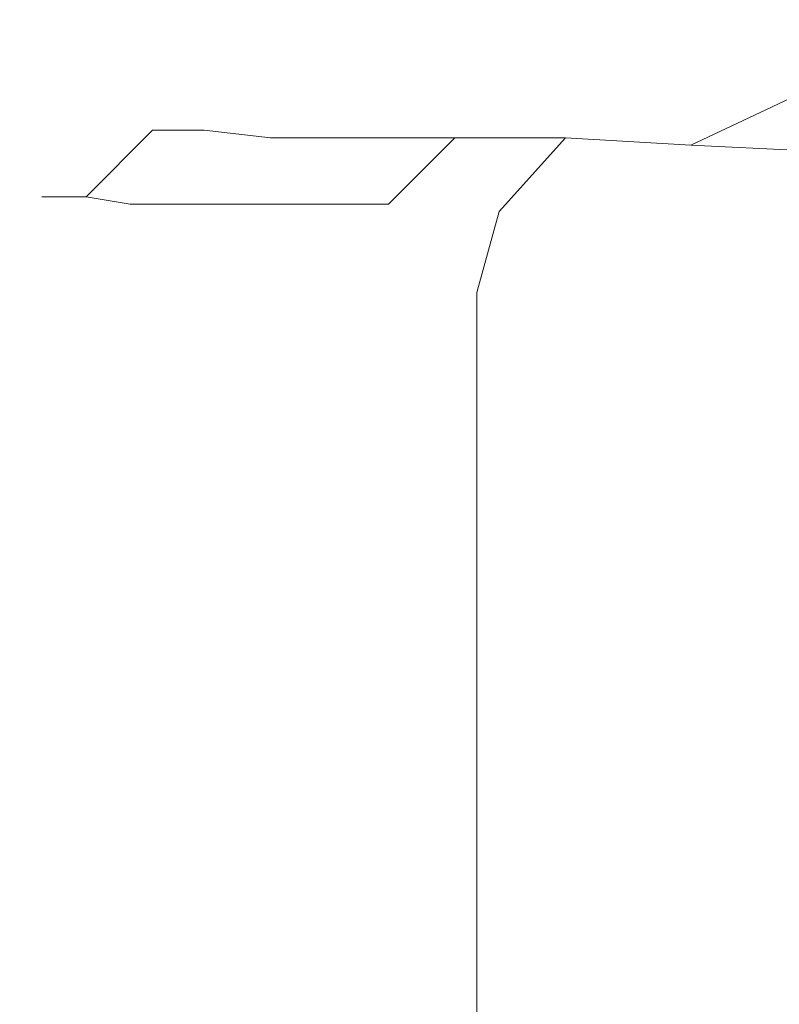
# Model space of a CAD drawing. Extents: x -108 to 108, y -296 to 0.
# Drawn here: x -88 to -78, y -48 to -34 of the extents above; entities that cross this region are included whole.
import ezdxf

# ---------------------------------------------------------------- set-up
doc = ezdxf.new("R2010")
doc.units = 0
doc.header["$LTSCALE"] = 500
doc.header["$MEASUREMENT"] = 0
doc.layers.add('CHROM', color=7, linetype='Continuous')

msp = doc.modelspace()

# ---------------------------------------------------------------- linework, layer by layer
at = {"layer": 'CHROM', "lineweight": 0}
for points, invisible_edges in [([(-84.2, -34.6, -13.5), (-85.3, -34.3, -13.7), (-85.1, -34.3, -14.3), (-84.1, -34.6, -14)], 15), ([(-85.3, -34.3, -13.2), (-84.2, -34.6, -13.1), (-81.3, -34.6, -2.3), (-82.2, -34.3, -1.6)], 15), ([(-84.2, -34.6, -13.1), (-85.3, -34.3, -13.2), (-85.3, -34.3, -13.7), (-84.2, -34.6, -13.5)], 15), ([(-84.1, -34.6, -14), (-85.1, -34.3, -14.3), (-84.9, -34.3, -14.7), (-83.9, -34.6, -14.3)], 15), ([(-76.4, -34.3, -23.2), (-76, -34.6, -22.2), (-83.9, -34.6, -14.3), (-84.9, -34.3, -14.7)], 15), ([(-81.1, -34.6, -1.9), (-81.9, -34.3, -1.2), (-82.2, -34.3, -1.6), (-81.3, -34.6, -2.3)], 15), ([(-80.8, -34.6, -1.5), (-81.5, -34.3, -0.8), (-81.9, -34.3, -1.2), (-81.1, -34.6, -1.9)], 15), ([(-80.4, -34.6, -1.4), (-81.1, -34.3, -0.5), (-81.5, -34.3, -0.8), (-80.8, -34.6, -1.5)], 15), ([(-81.1, -34.3, -0.5), (-80.4, -34.6, -1.4), (-69.6, -34.6, 1.4), (-69.5, -34.3, 2.5)], 15), ([(-72.2, -34.6, -10.5), (-84.2, -34.6, -13.5), (-84.1, -34.6, -14), (-72.2, -34.6, -10.5)], 15), ([(-72.2, -34.6, -10.5), (-81.3, -34.6, -2.3), (-84.2, -34.6, -13.1), (-72.2, -34.6, -10.5)], 15), ([(-72.2, -34.6, -10.5), (-84.2, -34.6, -13.1), (-84.2, -34.6, -13.5), (-72.2, -34.6, -10.5)], 15), ([(-72.2, -34.6, -10.5), (-84.1, -34.6, -14), (-83.9, -34.6, -14.3), (-72.2, -34.6, -10.5)], 15), ([(-72.2, -34.6, -10.5), (-83.9, -34.6, -14.3), (-76, -34.6, -22.2), (-72.2, -34.6, -10.5)], 15), ([(-77.6, -34.6, -11), (-81.7, -34.8, -11.1), (-81.6, -34.8, -8.8), (-77.5, -34.6, -8.7)], 15), ([(-77.6, -34.6, -11), (-77.5, -34.6, -13.3), (-81.6, -34.8, -13.4), (-81.7, -34.8, -11.1)], 15), ([(-77.5, -34.6, -8.7), (-81.6, -34.8, -8.8), (-81.2, -34.8, -6.5), (-77.1, -34.6, -6.4)], 15), ([(-77.5, -34.6, -13.3), (-77.1, -34.6, -15.6), (-81.2, -34.8, -15.7), (-81.6, -34.8, -13.4)], 15), ([(-72.2, -34.6, -10.5), (-81.1, -34.6, -1.9), (-81.3, -34.6, -2.3), (-72.2, -34.6, -10.5)], 15), ([(-76.6, -34.6, -4.1), (-77.1, -34.6, -6.4), (-81.2, -34.8, -6.5), (-80.6, -34.8, -4.3)], 15), ([(-76.6, -34.6, -17.9), (-80.6, -34.8, -18), (-81.2, -34.8, -15.7), (-77.1, -34.6, -15.6)], 15), ([(-72.2, -34.6, -10.5), (-80.8, -34.6, -1.5), (-81.1, -34.6, -1.9), (-72.2, -34.6, -10.5)], 15), ([(-72.2, -34.6, -10.5), (-80.4, -34.6, -1.4), (-80.8, -34.6, -1.5), (-72.2, -34.6, -10.5)], 15), ([(-75.8, -34.6, -1.9), (-76.6, -34.6, -4.1), (-80.6, -34.8, -4.3), (-79.7, -34.8, -2.1)], 15), ([(-75.8, -34.6, -20.1), (-79.7, -34.8, -20.2), (-80.6, -34.8, -18), (-76.6, -34.6, -17.9)], 15), ([(-72.2, -34.6, -10.5), (-69.6, -34.6, 1.4), (-80.4, -34.6, -1.4), (-72.2, -34.6, -10.5)], 15), ([(-75.8, -34.6, -1.9), (-79.7, -34.8, -2.1), (-78.7, -34.8), (-74.7, -34.6, 0.2)], 15), ([(-75.8, -34.6, -20.1), (-74.7, -34.6, -22.3), (-78.7, -34.8, -22.2), (-79.7, -34.8, -20.2)], 15), ([(-74.7, -34.6, 0.2), (-78.7, -34.8), (-77.4, -34.8, 1.8), (-73.6, -34.6, 2.2)], 15), ([(-74.7, -34.6, -22.3), (-73.6, -34.6, -24.3), (-77.4, -34.8, -24.1), (-78.7, -34.8, -22.2)], 15), ([(-81.7, -34.8, -11.1), (-84.8, -35.2, -11.2), (-84.7, -35.2, -8.9), (-81.6, -34.8, -8.8)], 15), ([(-81.7, -34.8, -11.1), (-81.6, -34.8, -13.4), (-84.7, -35.2, -13.5), (-84.8, -35.2, -11.2)], 15), ([(-81.6, -34.8, -8.8), (-84.7, -35.2, -8.9), (-84.3, -35.2, -6.6), (-81.2, -34.8, -6.5)], 15), ([(-81.6, -34.8, -13.4), (-81.2, -34.8, -15.7), (-84.3, -35.2, -15.8), (-84.7, -35.2, -13.5)], 15), ([(-80.6, -34.8, -4.3), (-81.2, -34.8, -6.5), (-84.3, -35.2, -6.6), (-83.7, -35.2, -4.4)], 15), ([(-80.6, -34.8, -18), (-83.7, -35.2, -18.1), (-84.3, -35.2, -15.8), (-81.2, -34.8, -15.7)], 15), ([(-79.7, -34.8, -2.1), (-80.6, -34.8, -4.3), (-83.7, -35.2, -4.4), (-82.8, -35.3, -2.2)], 15), ([(-79.7, -34.8, -20.2), (-82.8, -35.2, -20.2), (-83.7, -35.2, -18.1), (-80.6, -34.8, -18)], 15), ([(-79.7, -34.8, -2.1), (-82.8, -35.3, -2.2), (-81.7, -35.3, -0.2), (-78.7, -34.8)], 15), ([(-79.7, -34.8, -20.2), (-78.7, -34.8, -22.2), (-81.7, -35.3, -22.2), (-82.8, -35.2, -20.2)], 15), ([(-78.7, -34.8), (-81.7, -35.3, -0.2), (-80.4, -35.3, 1.5), (-77.4, -34.8, 1.8)], 15), ([(-78.7, -34.8, -22.2), (-77.4, -34.8, -24.1), (-80.4, -35.3, -24), (-81.7, -35.3, -22.2)], 15), ([(-76, -34.8, 3.5), (-77.4, -34.8, 1.8), (-80.4, -35.3, 1.5), (-78.9, -35.3, 3.1)], 15), ([(-76, -34.8, -25.8), (-78.9, -35.3, -25.7), (-80.4, -35.3, -24), (-77.4, -34.8, -24.1)], 15), ([(-74.5, -34.9, 4.9), (-76, -34.8, 3.5), (-78.9, -35.3, 3.1), (-77.2, -35.3, 4.5)], 15), ([(-74.5, -34.9, -27.3), (-77.2, -35.3, -27), (-78.9, -35.3, -25.7), (-76, -34.8, -25.8)], 15), ([(-86.7, -35.9, -11.3), (-84.8, -35.2, -11.2), (-84.7, -35.2, -13.5), (-86.6, -35.9, -13.6)], 15), ([(-86.7, -35.9, -11.3), (-86.6, -35.9, -8.9), (-84.7, -35.2, -8.9), (-84.8, -35.2, -11.2)], 15), ([(-86.6, -35.9, -13.6), (-84.7, -35.2, -13.5), (-84.3, -35.2, -15.8), (-86.2, -35.9, -15.9)], 15), ([(-86.6, -35.9, -8.9), (-86.2, -35.9, -6.7), (-84.3, -35.2, -6.6), (-84.7, -35.2, -8.9)], 15), ([(-85.5, -35.9, -18.1), (-86.2, -35.9, -15.9), (-84.3, -35.2, -15.8), (-83.7, -35.2, -18.1)], 15), ([(-85.5, -35.9, -4.4), (-83.7, -35.2, -4.4), (-84.3, -35.2, -6.6), (-86.2, -35.9, -6.7)], 15), ([(-84.6, -36, -20.2), (-85.5, -35.9, -18.1), (-83.7, -35.2, -18.1), (-82.8, -35.2, -20.2)], 15), ([(-84.6, -36, -2.3), (-82.8, -35.3, -2.2), (-83.7, -35.2, -4.4), (-85.5, -35.9, -4.4)], 15), ([(-84.6, -36, -20.2), (-82.8, -35.2, -20.2), (-81.7, -35.3, -22.2), (-83.5, -36, -22.2)], 15), ([(-84.6, -36, -2.3), (-83.5, -36, -0.3), (-81.7, -35.3, -0.2), (-82.8, -35.3, -2.2)], 15), ([(-83.5, -36, -22.2), (-81.7, -35.3, -22.2), (-80.4, -35.3, -24), (-82.1, -36, -24)], 15), ([(-83.5, -36, -0.3), (-82.1, -36, 1.3), (-80.4, -35.3, 1.5), (-81.7, -35.3, -0.2)], 15), ([(-80.6, -36, 2.9), (-78.9, -35.3, 3.1), (-80.4, -35.3, 1.5), (-82.1, -36, 1.3)], 15), ([(-80.6, -36, -25.5), (-82.1, -36, -24), (-80.4, -35.3, -24), (-78.9, -35.3, -25.7)], 15), ([(-78.9, -36.1, 4.2), (-77.2, -35.3, 4.5), (-78.9, -35.3, 3.1), (-80.6, -36, 2.9)], 14), ([(-78.9, -36.1, -26.9), (-80.6, -36, -25.5), (-78.9, -35.3, -25.7), (-77.2, -35.3, -27)], 15), ([(-78.9, -36.1, 4.2), (-76.9, -36.2, 5.3), (-75.5, -35.5, 5.5), (-77.2, -35.3, 4.5)], 11), ([(-78.9, -36.1, -26.9), (-77.2, -35.3, -27), (-75.5, -35.5, -28.1), (-76.9, -36.2, -28)], 11), ([(-87.7, -36.8, -11.3), (-86.7, -35.9, -11.3), (-86.6, -35.9, -13.6), (-87.5, -36.8, -13.6)], 7), ([(-87.7, -36.8, -11.3), (-87.5, -36.8, -9), (-86.6, -35.9, -8.9), (-86.7, -35.9, -11.3)], 15), ([(-87.5, -36.8, -13.6), (-86.6, -35.9, -13.6), (-86.2, -35.9, -15.9), (-87.1, -36.8, -15.9)], 7), ([(-87.5, -36.8, -9), (-87.1, -36.8, -6.7), (-86.2, -35.9, -6.7), (-86.6, -35.9, -8.9)], 13), ([(-86.5, -36.9, -18.1), (-87.1, -36.8, -15.9), (-86.2, -35.9, -15.9), (-85.5, -35.9, -18.1)], 15), ([(-86.5, -36.9, -4.5), (-85.5, -35.9, -4.4), (-86.2, -35.9, -6.7), (-87.1, -36.8, -6.7)], 13), ([(-85.5, -36.9, -20.2), (-86.5, -36.9, -18.1), (-85.5, -35.9, -18.1), (-84.6, -36, -20.2)], 15), ([(-85.5, -36.9, -2.4), (-84.6, -36, -2.3), (-85.5, -35.9, -4.4), (-86.5, -36.9, -4.5)], 13), ([(-85.5, -36.9, -20.2), (-84.6, -36, -20.2), (-83.5, -36, -22.2), (-84.4, -36.9, -22.2)], 7), ([(-85.5, -36.9, -2.4), (-84.4, -36.9, -0.4), (-83.5, -36, -0.3), (-84.6, -36, -2.3)], 11), ([(-84.4, -36.9, -22.2), (-83.5, -36, -22.2), (-82.1, -36, -24), (-83, -36.9, -23.9)], 3), ([(-84.4, -36.9, -0.4), (-83, -36.9, 1.3), (-82.1, -36, 1.3), (-83.5, -36, -0.3)], 11), ([(-81.5, -37, 2.8), (-80.6, -36, 2.9), (-82.1, -36, 1.3), (-83, -36.9, 1.3)], 13), ([(-81.5, -37, -25.5), (-83, -36.9, -23.9), (-82.1, -36, -24), (-80.6, -36, -25.5)], 11), ([(-79.7, -37, 4.1), (-78.9, -36.1, 4.2), (-80.6, -36, 2.9), (-81.5, -37, 2.8)], 9), ([(-79.7, -37, -26.8), (-81.5, -37, -25.5), (-80.6, -36, -25.5), (-78.9, -36.1, -26.9)], 9), ([(-79.7, -37, 4.1), (-77.6, -37.1, 5.3), (-76.9, -36.2, 5.3), (-78.9, -36.1, 4.2)], 15), ([(-79.7, -37, -26.8), (-78.9, -36.1, -26.9), (-76.9, -36.2, -28), (-77.6, -37.1, -28)], 13), ([(-87.7, -36.8, -11.3), (-87.5, -36.8, -13.6), (-87.8, -37.9, -13.6), (-88, -37.9, -11.3)], 15), ([(-87.7, -36.8, -11.3), (-88, -37.9, -11.3), (-87.8, -37.9, -9), (-87.5, -36.8, -9)], 7), ([(-87.5, -36.8, -13.6), (-87.1, -36.8, -15.9), (-87.4, -37.9, -15.9), (-87.8, -37.9, -13.6)], 15), ([(-87.5, -36.8, -9), (-87.8, -37.9, -9), (-87.4, -37.9, -6.7), (-87.1, -36.8, -6.7)], 7), ([(-86.5, -36.9, -18.1), (-86.8, -37.9, -18.1), (-87.4, -37.9, -15.9), (-87.1, -36.8, -15.9)], 7), ([(-86.5, -36.9, -4.5), (-87.1, -36.8, -6.7), (-87.4, -37.9, -6.7), (-86.8, -37.9, -4.5)], 15), ([(-85.5, -36.9, -20.2), (-85.8, -37.9, -20.2), (-86.8, -37.9, -18.1), (-86.5, -36.9, -18.1)], 7), ([(-85.5, -36.9, -2.4), (-86.5, -36.9, -4.5), (-86.8, -37.9, -4.5), (-85.8, -37.9, -2.4)], 15), ([(-85.5, -36.9, -20.2), (-84.4, -36.9, -22.2), (-84.7, -38, -22.2), (-85.8, -37.9, -20.2)], 15), ([(-85.5, -36.9, -2.4), (-85.8, -37.9, -2.4), (-84.7, -38, -0.4), (-84.4, -36.9, -0.4)], 15), ([(-84.4, -36.9, -22.2), (-83, -36.9, -23.9), (-83.3, -38, -23.9), (-84.7, -38, -22.2)], 15), ([(-84.4, -36.9, -0.4), (-84.7, -38, -0.4), (-83.3, -38, 1.2), (-83, -36.9, 1.3)], 15), ([(-81.5, -37, 2.8), (-83, -36.9, 1.3), (-83.3, -38, 1.2), (-81.8, -38.1, 2.8)], 15), ([(-81.5, -37, -25.5), (-81.8, -38.1, -25.5), (-83.3, -38, -23.9), (-83, -36.9, -23.9)], 15), ([(-79.7, -37, 4.1), (-81.5, -37, 2.8), (-81.8, -38.1, 2.8), (-80, -38.1, 4.1)], 13), ([(-79.7, -37, -26.8), (-80, -38.1, -26.8), (-81.8, -38.1, -25.5), (-81.5, -37, -25.5)], 11), ([(-79.7, -37, 4.1), (-80, -38.1, 4.1), (-77.8, -38.2, 5.3), (-77.6, -37.1, 5.3)], 15), ([(-79.7, -37, -26.8), (-77.6, -37.1, -28), (-77.8, -38.2, -28), (-80, -38.1, -26.8)], 15), ([(-77.6, -37.1, 5.3), (-77.8, -38.2, 5.3), (-75.2, -38.3, 6.4), (-75, -37.2, 6.4)], 15), ([(-77.6, -37.1, -28), (-75, -37.2, -28.9), (-75.2, -38.3, -29), (-77.8, -38.2, -28)], 15), ([(-88, -37.9, -11.3), (-87.8, -37.9, -13.6), (-87.8, -39, -13.6), (-88, -39, -11.3)], 15), ([(-88, -37.9, -11.3), (-88, -39, -11.3), (-87.8, -39, -9), (-87.8, -37.9, -9)], 15), ([(-87.8, -37.9, -13.6), (-87.4, -37.9, -15.9), (-87.4, -39, -15.9), (-87.8, -39, -13.6)], 15), ([(-87.8, -37.9, -9), (-87.8, -39, -9), (-87.4, -39, -6.7), (-87.4, -37.9, -6.7)], 15), ([(-86.8, -37.9, -18.1), (-86.8, -39, -18.1), (-87.4, -39, -15.9), (-87.4, -37.9, -15.9)], 15), ([(-86.8, -37.9, -4.5), (-87.4, -37.9, -6.7), (-87.4, -39, -6.7), (-86.8, -39, -4.5)], 15), ([(-85.8, -37.9, -20.2), (-85.8, -39.1, -20.2), (-86.8, -39, -18.1), (-86.8, -37.9, -18.1)], 15), ([(-85.8, -37.9, -2.4), (-86.8, -37.9, -4.5), (-86.8, -39, -4.5), (-85.8, -39.1, -2.4)], 15), ([(-85.8, -37.9, -20.2), (-84.7, -38, -22.2), (-84.7, -39.1, -22.2), (-85.8, -39.1, -20.2)], 15), ([(-85.8, -37.9, -2.4), (-85.8, -39.1, -2.4), (-84.7, -39.1, -0.4), (-84.7, -38, -0.4)], 15), ([(-84.7, -38, -22.2), (-83.3, -38, -23.9), (-83.3, -39.2, -23.9), (-84.7, -39.1, -22.2)], 15), ([(-84.7, -38, -0.4), (-84.7, -39.1, -0.4), (-83.3, -39.2, 1.2), (-83.3, -38, 1.2)], 15), ([(-81.8, -38.1, 2.8), (-83.3, -38, 1.2), (-83.3, -39.2, 1.2), (-81.8, -39.2, 2.8)], 15), ([(-81.8, -38.1, -25.5), (-81.8, -39.2, -25.5), (-83.3, -39.2, -23.9), (-83.3, -38, -23.9)], 15), ([(-80, -38.1, 4.1), (-81.8, -38.1, 2.8), (-81.8, -39.2, 2.8), (-80, -39.3, 4.1)], 13), ([(-80, -38.1, -26.8), (-80, -39.3, -26.8), (-81.8, -39.2, -25.5), (-81.8, -38.1, -25.5)], 11), ([(-80, -38.1, 4.1), (-80, -39.3, 4.1), (-77.8, -39.4, 5.3), (-77.8, -38.2, 5.3)], 15), ([(-80, -38.1, -26.8), (-77.8, -38.2, -28), (-77.8, -39.4, -28), (-80, -39.3, -26.8)], 15), ([(-77.8, -38.2, 5.3), (-77.8, -39.4, 5.3), (-75.4, -39.6, 6.4), (-75.2, -38.3, 6.4)], 15), ([(-77.8, -38.2, -28), (-75.2, -38.3, -29), (-75.4, -39.6, -29), (-77.8, -39.4, -28)], 15), ([(-88, -40.1, -11.3), (-88, -39, -11.3), (-87.8, -39, -13.6), (-87.8, -40.1, -13.6)], 15), ([(-88, -40.1, -11.3), (-87.8, -40.1, -9), (-87.8, -39, -9), (-88, -39, -11.3)], 15), ([(-87.8, -40.1, -13.6), (-87.8, -39, -13.6), (-87.4, -39, -15.9), (-87.4, -40.1, -15.9)], 15), ([(-87.8, -40.1, -9), (-87.4, -40.1, -6.7), (-87.4, -39, -6.7), (-87.8, -39, -9)], 15), ([(-86.8, -40.1, -18.1), (-87.4, -40.1, -15.9), (-87.4, -39, -15.9), (-86.8, -39, -18.1)], 15), ([(-86.8, -40.1, -4.5), (-86.8, -39, -4.5), (-87.4, -39, -6.7), (-87.4, -40.1, -6.7)], 15), ([(-85.8, -40.2, -20.2), (-86.8, -40.1, -18.1), (-86.8, -39, -18.1), (-85.8, -39.1, -20.2)], 15), ([(-85.8, -40.2, -2.4), (-85.8, -39.1, -2.4), (-86.8, -39, -4.5), (-86.8, -40.1, -4.5)], 15), ([(-85.8, -40.2, -20.2), (-85.8, -39.1, -20.2), (-84.7, -39.1, -22.2), (-84.7, -40.3, -22.2)], 15), ([(-85.8, -40.2, -2.4), (-84.7, -40.3, -0.4), (-84.7, -39.1, -0.4), (-85.8, -39.1, -2.4)], 15), ([(-84.7, -40.3, -22.2), (-84.7, -39.1, -22.2), (-83.3, -39.2, -23.9), (-83.3, -40.3, -23.9)], 15), ([(-84.7, -40.3, -0.4), (-83.3, -40.3, 1.2), (-83.3, -39.2, 1.2), (-84.7, -39.1, -0.4)], 15), ([(-81.8, -40.4, 2.8), (-81.8, -39.2, 2.8), (-83.3, -39.2, 1.2), (-83.3, -40.3, 1.2)], 15), ([(-81.8, -40.4, -25.5), (-83.3, -40.3, -23.9), (-83.3, -39.2, -23.9), (-81.8, -39.2, -25.5)], 15), ([(-80, -40.5, 4.1), (-80, -39.3, 4.1), (-81.8, -39.2, 2.8), (-81.8, -40.4, 2.8)], 11), ([(-80, -40.5, -26.8), (-81.8, -40.4, -25.5), (-81.8, -39.2, -25.5), (-80, -39.3, -26.8)], 13), ([(-80, -40.5, 4.1), (-77.9, -40.7, 5.3), (-77.8, -39.4, 5.3), (-80, -39.3, 4.1)], 15), ([(-80, -40.5, -26.8), (-80, -39.3, -26.8), (-77.8, -39.4, -28), (-77.9, -40.7, -28)], 15), ([(-77.9, -40.7, 5.3), (-75.5, -40.9, 6.4), (-75.4, -39.6, 6.4), (-77.8, -39.4, 5.3)], 15), ([(-77.9, -40.7, -28), (-77.8, -39.4, -28), (-75.4, -39.6, -29), (-75.5, -40.9, -29)], 15), ([(-87.9, -41.2, -11.3), (-88, -40.1, -11.3), (-87.8, -40.1, -13.6), (-87.8, -41.2, -13.6)], 15), ([(-87.9, -41.2, -11.3), (-87.8, -41.2, -9), (-87.8, -40.1, -9), (-88, -40.1, -11.3)], 15), ([(-87.8, -41.2, -13.6), (-87.8, -40.1, -13.6), (-87.4, -40.1, -15.9), (-87.4, -41.2, -15.9)], 15), ([(-87.8, -41.2, -9), (-87.4, -41.2, -6.7), (-87.4, -40.1, -6.7), (-87.8, -40.1, -9)], 15), ([(-86.7, -41.3, -18.1), (-87.4, -41.2, -15.9), (-87.4, -40.1, -15.9), (-86.8, -40.1, -18.1)], 15), ([(-86.7, -41.3, -4.5), (-86.8, -40.1, -4.5), (-87.4, -40.1, -6.7), (-87.4, -41.2, -6.7)], 15), ([(-85.8, -41.3, -20.2), (-86.7, -41.3, -18.1), (-86.8, -40.1, -18.1), (-85.8, -40.2, -20.2)], 15), ([(-85.8, -41.3, -2.4), (-85.8, -40.2, -2.4), (-86.8, -40.1, -4.5), (-86.7, -41.3, -4.5)], 15), ([(-85.8, -41.3, -20.2), (-85.8, -40.2, -20.2), (-84.7, -40.3, -22.2), (-84.7, -41.4, -22.2)], 15), ([(-85.8, -41.3, -2.4), (-84.7, -41.4, -0.4), (-84.7, -40.3, -0.4), (-85.8, -40.2, -2.4)], 15), ([(-84.7, -41.4, -22.2), (-84.7, -40.3, -22.2), (-83.3, -40.3, -23.9), (-83.3, -41.5, -23.9)], 15), ([(-84.7, -41.4, -0.4), (-83.3, -41.5, 1.2), (-83.3, -40.3, 1.2), (-84.7, -40.3, -0.4)], 15), ([(-81.8, -41.6, 2.8), (-81.8, -40.4, 2.8), (-83.3, -40.3, 1.2), (-83.3, -41.5, 1.2)], 15), ([(-81.8, -41.6, -25.5), (-83.3, -41.5, -23.9), (-83.3, -40.3, -23.9), (-81.8, -40.4, -25.5)], 15), ([(-80, -41.7, 4.1), (-80, -40.5, 4.1), (-81.8, -40.4, 2.8), (-81.8, -41.6, 2.8)], 11), ([(-80, -41.7, -26.8), (-81.8, -41.6, -25.5), (-81.8, -40.4, -25.5), (-80, -40.5, -26.8)], 13), ([(-80, -41.7, 4.1), (-77.9, -41.9, 5.3), (-77.9, -40.7, 5.3), (-80, -40.5, 4.1)], 15), ([(-80, -41.7, -26.8), (-80, -40.5, -26.8), (-77.9, -40.7, -28), (-77.9, -41.9, -28)], 15), ([(-77.9, -41.9, 5.3), (-75.5, -42.2, 6.4), (-75.5, -40.9, 6.4), (-77.9, -40.7, 5.3)], 15), ([(-77.9, -41.9, -28), (-77.9, -40.7, -28), (-75.5, -40.9, -29), (-75.5, -42.2, -29)], 15), ([(-87.9, -41.2, -11.3), (-87.8, -41.2, -13.6), (-87.8, -42.3, -13.6), (-87.9, -42.3, -11.3)], 15), ([(-87.9, -41.2, -11.3), (-87.9, -42.3, -11.3), (-87.8, -42.3, -9), (-87.8, -41.2, -9)], 15), ([(-87.8, -41.2, -13.6), (-87.4, -41.2, -15.9), (-87.4, -42.3, -15.9), (-87.8, -42.3, -13.6)], 15), ([(-87.8, -41.2, -9), (-87.8, -42.3, -9), (-87.4, -42.3, -6.7), (-87.4, -41.2, -6.7)], 15), ([(-86.7, -41.3, -18.1), (-86.7, -42.4, -18.1), (-87.4, -42.3, -15.9), (-87.4, -41.2, -15.9)], 15), ([(-86.7, -41.3, -4.5), (-87.4, -41.2, -6.7), (-87.4, -42.3, -6.7), (-86.7, -42.4, -4.5)], 15), ([(-85.8, -41.3, -20.2), (-85.8, -42.5, -20.2), (-86.7, -42.4, -18.1), (-86.7, -41.3, -18.1)], 15), ([(-85.8, -41.3, -2.4), (-86.7, -41.3, -4.5), (-86.7, -42.4, -4.5), (-85.8, -42.5, -2.4)], 15), ([(-85.8, -41.3, -20.2), (-84.7, -41.4, -22.2), (-84.7, -42.5, -22.2), (-85.8, -42.5, -20.2)], 15), ([(-85.8, -41.3, -2.4), (-85.8, -42.5, -2.4), (-84.7, -42.5, -0.4), (-84.7, -41.4, -0.4)], 15), ([(-84.7, -41.4, -22.2), (-83.3, -41.5, -23.9), (-83.3, -42.6, -23.9), (-84.7, -42.5, -22.2)], 15), ([(-84.7, -41.4, -0.4), (-84.7, -42.5, -0.4), (-83.3, -42.6, 1.2), (-83.3, -41.5, 1.2)], 15), ([(-81.8, -41.6, 2.8), (-83.3, -41.5, 1.2), (-83.3, -42.6, 1.2), (-81.8, -42.7, 2.8)], 15), ([(-81.8, -41.6, -25.5), (-81.8, -42.7, -25.5), (-83.3, -42.6, -23.9), (-83.3, -41.5, -23.9)], 15), ([(-80, -41.7, 4.1), (-81.8, -41.6, 2.8), (-81.8, -42.7, 2.8), (-80, -42.9, 4.1)], 13), ([(-80, -41.7, -26.8), (-80, -42.9, -26.8), (-81.8, -42.7, -25.5), (-81.8, -41.6, -25.5)], 11), ([(-80, -41.7, 4.1), (-80, -42.9, 4.1), (-78, -43.2, 5.3), (-77.9, -41.9, 5.3)], 15), ([(-80, -41.7, -26.8), (-77.9, -41.9, -28), (-78, -43.2, -28), (-80, -42.9, -26.8)], 15), ([(-77.9, -41.9, 5.3), (-78, -43.2, 5.3), (-75.6, -43.5, 6.4), (-75.5, -42.2, 6.4)], 15), ([(-77.9, -41.9, -28), (-75.5, -42.2, -29), (-75.6, -43.5, -29), (-78, -43.2, -28)], 15), ([(-87.9, -42.3, -11.3), (-87.8, -42.3, -13.6), (-87.8, -43.4, -13.6), (-87.9, -43.4, -11.3)], 15), ([(-87.9, -42.3, -11.3), (-87.9, -43.4, -11.3), (-87.8, -43.4, -9), (-87.8, -42.3, -9)], 15), ([(-87.8, -42.3, -13.6), (-87.4, -42.3, -15.9), (-87.4, -43.4, -15.9), (-87.8, -43.4, -13.6)], 15), ([(-87.8, -42.3, -9), (-87.8, -43.4, -9), (-87.4, -43.4, -6.7), (-87.4, -42.3, -6.7)], 15), ([(-86.7, -42.4, -18.1), (-86.7, -43.5, -18.1), (-87.4, -43.4, -15.9), (-87.4, -42.3, -15.9)], 15), ([(-86.7, -42.4, -4.5), (-87.4, -42.3, -6.7), (-87.4, -43.4, -6.7), (-86.7, -43.5, -4.5)], 15), ([(-85.8, -42.5, -20.2), (-85.8, -43.6, -20.2), (-86.7, -43.5, -18.1), (-86.7, -42.4, -18.1)], 15), ([(-85.8, -42.5, -2.4), (-86.7, -42.4, -4.5), (-86.7, -43.5, -4.5), (-85.8, -43.6, -2.4)], 15), ([(-85.8, -42.5, -20.2), (-84.7, -42.5, -22.2), (-84.7, -43.7, -22.2), (-85.8, -43.6, -20.2)], 15), ([(-85.8, -42.5, -2.4), (-85.8, -43.6, -2.4), (-84.7, -43.7, -0.4), (-84.7, -42.5, -0.4)], 15), ([(-84.7, -42.5, -22.2), (-83.3, -42.6, -23.9), (-83.3, -43.8, -23.9), (-84.7, -43.7, -22.2)], 15), ([(-84.7, -42.5, -0.4), (-84.7, -43.7, -0.4), (-83.3, -43.8, 1.2), (-83.3, -42.6, 1.2)], 15), ([(-81.8, -42.7, 2.8), (-83.3, -42.6, 1.2), (-83.3, -43.8, 1.2), (-81.8, -43.9, 2.8)], 15), ([(-81.8, -42.7, -25.5), (-81.8, -43.9, -25.5), (-83.3, -43.8, -23.9), (-83.3, -42.6, -23.9)], 15), ([(-80, -42.9, 4.1), (-81.8, -42.7, 2.8), (-81.8, -43.9, 2.8), (-80, -44.1, 4.1)], 13), ([(-80, -42.9, -26.8), (-80, -44.1, -26.8), (-81.8, -43.9, -25.5), (-81.8, -42.7, -25.5)], 11), ([(-80, -42.9, 4.1), (-80, -44.1, 4.1), (-78, -44.4, 5.3), (-78, -43.2, 5.3)], 15), ([(-80, -42.9, -26.8), (-78, -43.2, -28), (-78, -44.4, -28), (-80, -44.1, -26.8)], 15), ([(-78, -43.2, 5.3), (-78, -44.4, 5.3), (-75.7, -44.9, 6.4), (-75.6, -43.5, 6.4)], 15), ([(-78, -43.2, -28), (-75.6, -43.5, -29), (-75.7, -44.8, -29), (-78, -44.4, -28)], 15), ([(-87.9, -44.5, -11.3), (-87.9, -43.4, -11.3), (-87.8, -43.4, -13.6), (-87.8, -44.5, -13.6)], 15), ([(-87.9, -44.5, -11.3), (-87.8, -44.5, -9), (-87.8, -43.4, -9), (-87.9, -43.4, -11.3)], 15), ([(-87.8, -44.5, -13.6), (-87.8, -43.4, -13.6), (-87.4, -43.4, -15.9), (-87.4, -44.6, -15.9)], 15), ([(-87.8, -44.5, -9), (-87.4, -44.6, -6.7), (-87.4, -43.4, -6.7), (-87.8, -43.4, -9)], 15), ([(-86.7, -44.6, -18.1), (-87.4, -44.6, -15.9), (-87.4, -43.4, -15.9), (-86.7, -43.5, -18.1)], 15), ([(-86.7, -44.6, -4.5), (-86.7, -43.5, -4.5), (-87.4, -43.4, -6.7), (-87.4, -44.6, -6.7)], 15), ([(-85.8, -44.7, -20.2), (-86.7, -44.6, -18.1), (-86.7, -43.5, -18.1), (-85.8, -43.6, -20.2)], 15), ([(-85.8, -44.7, -2.4), (-85.8, -43.6, -2.4), (-86.7, -43.5, -4.5), (-86.7, -44.6, -4.5)], 15), ([(-85.8, -44.7, -20.2), (-85.8, -43.6, -20.2), (-84.7, -43.7, -22.2), (-84.7, -44.8, -22.2)], 15), ([(-85.8, -44.7, -2.4), (-84.7, -44.8, -0.4), (-84.7, -43.7, -0.4), (-85.8, -43.6, -2.4)], 15), ([(-84.7, -44.8, -22.2), (-84.7, -43.7, -22.2), (-83.3, -43.8, -23.9), (-83.3, -44.9, -23.9)], 15), ([(-84.7, -44.8, -0.4), (-83.3, -44.9, 1.2), (-83.3, -43.8, 1.2), (-84.7, -43.7, -0.4)], 15), ([(-81.8, -45.1, 2.8), (-81.8, -43.9, 2.8), (-83.3, -43.8, 1.2), (-83.3, -44.9, 1.2)], 15), ([(-81.8, -45.1, -25.5), (-83.3, -44.9, -23.9), (-83.3, -43.8, -23.9), (-81.8, -43.9, -25.5)], 15), ([(-80, -45.3, 4.1), (-80, -44.1, 4.1), (-81.8, -43.9, 2.8), (-81.8, -45.1, 2.8)], 11), ([(-80, -45.3, -26.8), (-81.8, -45.1, -25.5), (-81.8, -43.9, -25.5), (-80, -44.1, -26.8)], 13), ([(-80, -45.3, 4.1), (-78, -45.7, 5.3), (-78, -44.4, 5.3), (-80, -44.1, 4.1)], 15), ([(-80, -45.3, -26.8), (-80, -44.1, -26.8), (-78, -44.4, -28), (-78, -45.6, -28)], 15), ([(-78, -45.7, 5.3), (-75.7, -46.2, 6.4), (-75.7, -44.9, 6.4), (-78, -44.4, 5.3)], 15), ([(-78, -45.6, -28), (-78, -44.4, -28), (-75.7, -44.8, -29), (-75.7, -46.1, -29)], 15), ([(-87.9, -45.6, -11.3), (-87.9, -44.5, -11.3), (-87.8, -44.5, -13.6), (-87.8, -45.6, -13.6)], 15), ([(-87.9, -45.6, -11.3), (-87.8, -45.6, -9), (-87.8, -44.5, -9), (-87.9, -44.5, -11.3)], 15), ([(-87.8, -45.6, -13.6), (-87.8, -44.5, -13.6), (-87.4, -44.6, -15.9), (-87.4, -45.7, -15.9)], 15), ([(-87.8, -45.6, -9), (-87.4, -45.7, -6.7), (-87.4, -44.6, -6.7), (-87.8, -44.5, -9)], 15), ([(-86.7, -45.7, -18.1), (-87.4, -45.7, -15.9), (-87.4, -44.6, -15.9), (-86.7, -44.6, -18.1)], 15), ([(-86.7, -45.7, -4.5), (-86.7, -44.6, -4.5), (-87.4, -44.6, -6.7), (-87.4, -45.7, -6.7)], 15), ([(-85.8, -45.8, -20.2), (-86.7, -45.7, -18.1), (-86.7, -44.6, -18.1), (-85.8, -44.7, -20.2)], 15), ([(-85.8, -45.8, -2.4), (-85.8, -44.7, -2.4), (-86.7, -44.6, -4.5), (-86.7, -45.7, -4.5)], 15), ([(-85.8, -45.8, -20.2), (-85.8, -44.7, -20.2), (-84.7, -44.8, -22.2), (-84.7, -46, -22.2)], 15), ([(-85.8, -45.8, -2.4), (-84.7, -46, -0.4), (-84.7, -44.8, -0.4), (-85.8, -44.7, -2.4)], 15), ([(-84.7, -46, -22.2), (-84.7, -44.8, -22.2), (-83.3, -44.9, -23.9), (-83.3, -46.1, -23.9)], 15), ([(-84.7, -46, -0.4), (-83.3, -46.1, 1.2), (-83.3, -44.9, 1.2), (-84.7, -44.8, -0.4)], 15), ([(-81.8, -46.3, 2.8), (-81.8, -45.1, 2.8), (-83.3, -44.9, 1.2), (-83.3, -46.1, 1.2)], 15), ([(-81.8, -46.3, -25.5), (-83.3, -46.1, -23.9), (-83.3, -44.9, -23.9), (-81.8, -45.1, -25.5)], 15), ([(-80, -46.5, 4.1), (-80, -45.3, 4.1), (-81.8, -45.1, 2.8), (-81.8, -46.3, 2.8)], 11), ([(-80, -46.5, -26.8), (-81.8, -46.3, -25.5), (-81.8, -45.1, -25.5), (-80, -45.3, -26.8)], 13), ([(-80, -46.5, 4.1), (-78, -46.9, 5.3), (-78, -45.7, 5.3), (-80, -45.3, 4.1)], 15), ([(-80, -46.5, -26.8), (-80, -45.3, -26.8), (-78, -45.6, -28), (-78, -46.9, -28)], 15), ([(-87.9, -45.6, -11.3), (-87.8, -45.6, -13.6), (-87.8, -46.7, -13.6), (-87.9, -46.7, -11.3)], 15), ([(-87.9, -45.6, -11.3), (-87.9, -46.7, -11.3), (-87.8, -46.7, -9), (-87.8, -45.6, -9)], 15), ([(-87.8, -45.6, -13.6), (-87.4, -45.7, -15.9), (-87.4, -46.8, -15.9), (-87.8, -46.7, -13.6)], 15), ([(-87.8, -45.6, -9), (-87.8, -46.7, -9), (-87.4, -46.8, -6.7), (-87.4, -45.7, -6.7)], 15), ([(-78, -46.9, -28), (-78, -45.6, -28), (-75.7, -46.1, -29), (-75.7, -47.4, -29)], 15), ([(-86.7, -45.7, -18.1), (-86.7, -46.9, -18.1), (-87.4, -46.8, -15.9), (-87.4, -45.7, -15.9)], 15), ([(-86.7, -45.7, -4.5), (-87.4, -45.7, -6.7), (-87.4, -46.8, -6.7), (-86.7, -46.9, -4.5)], 15), ([(-85.8, -45.8, -20.2), (-85.8, -47, -20.2), (-86.7, -46.9, -18.1), (-86.7, -45.7, -18.1)], 15), ([(-85.8, -45.8, -2.4), (-86.7, -45.7, -4.5), (-86.7, -46.9, -4.5), (-85.8, -47, -2.4)], 15), ([(-78, -46.9, 5.3), (-75.7, -47.5, 6.4), (-75.7, -46.2, 6.4), (-78, -45.7, 5.3)], 15), ([(-85.8, -45.8, -20.2), (-84.7, -46, -22.2), (-84.7, -47.1, -22.2), (-85.8, -47, -20.2)], 15), ([(-85.8, -45.8, -2.4), (-85.8, -47, -2.4), (-84.7, -47.1, -0.4), (-84.7, -46, -0.4)], 15), ([(-84.7, -46, -22.2), (-83.3, -46.1, -23.9), (-83.3, -47.3, -23.9), (-84.7, -47.1, -22.2)], 15), ([(-84.7, -46, -0.4), (-84.7, -47.1, -0.4), (-83.3, -47.3, 1.2), (-83.3, -46.1, 1.2)], 15), ([(-81.8, -46.3, 2.8), (-83.3, -46.1, 1.2), (-83.3, -47.3, 1.2), (-81.8, -47.4, 2.8)], 15), ([(-81.8, -46.3, -25.5), (-81.8, -47.4, -25.5), (-83.3, -47.3, -23.9), (-83.3, -46.1, -23.9)], 15), ([(-80, -46.5, 4.1), (-81.8, -46.3, 2.8), (-81.8, -47.4, 2.8), (-80, -47.7, 4.1)], 13), ([(-80, -46.5, -26.8), (-80, -47.7, -26.8), (-81.8, -47.4, -25.5), (-81.8, -46.3, -25.5)], 11), ([(-80, -46.5, 4.1), (-80, -47.7, 4.1), (-78, -48.1, 5.3), (-78, -46.9, 5.3)], 15), ([(-80, -46.5, -26.8), (-78, -46.9, -28), (-78, -48.1, -28), (-80, -47.7, -26.8)], 15), ([(-87.9, -46.7, -11.3), (-87.8, -46.7, -13.6), (-87.8, -47.9, -13.6), (-87.9, -47.8, -11.3)], 15), ([(-87.9, -46.7, -11.3), (-87.9, -47.8, -11.3), (-87.8, -47.9, -9), (-87.8, -46.7, -9)], 15), ([(-87.8, -46.7, -13.6), (-87.4, -46.8, -15.9), (-87.4, -47.9, -15.9), (-87.8, -47.9, -13.6)], 15), ([(-87.8, -46.7, -9), (-87.8, -47.9, -9), (-87.4, -47.9, -6.7), (-87.4, -46.8, -6.7)], 15), ([(-86.7, -46.9, -18.1), (-86.7, -48, -18.1), (-87.4, -47.9, -15.9), (-87.4, -46.8, -15.9)], 15), ([(-86.7, -46.9, -4.5), (-87.4, -46.8, -6.7), (-87.4, -47.9, -6.7), (-86.7, -48, -4.5)], 15), ([(-85.8, -47, -20.2), (-85.8, -48.1, -20.2), (-86.7, -48, -18.1), (-86.7, -46.9, -18.1)], 15), ([(-85.8, -47, -2.4), (-86.7, -46.9, -4.5), (-86.7, -48, -4.5), (-85.8, -48.1, -2.4)], 15), ([(-78, -46.9, 5.3), (-78, -48.1, 5.3), (-75.7, -48.8, 6.4), (-75.7, -47.5, 6.4)], 15), ([(-78, -46.9, -28), (-75.7, -47.4, -29), (-75.7, -48.7, -29), (-78, -48.1, -28)], 15), ([(-85.8, -47, -20.2), (-84.7, -47.1, -22.2), (-84.7, -48.2, -22.2), (-85.8, -48.1, -20.2)], 15), ([(-85.8, -47, -2.4), (-85.8, -48.1, -2.4), (-84.7, -48.2, -0.4), (-84.7, -47.1, -0.4)], 15), ([(-84.7, -47.1, -22.2), (-83.3, -47.3, -23.9), (-83.3, -48.4, -23.9), (-84.7, -48.2, -22.2)], 15), ([(-84.7, -47.1, -0.4), (-84.7, -48.2, -0.4), (-83.3, -48.4, 1.2), (-83.3, -47.3, 1.2)], 15), ([(-81.8, -47.4, 2.8), (-83.3, -47.3, 1.2), (-83.3, -48.4, 1.2), (-81.8, -48.6, 2.8)], 15), ([(-81.8, -47.4, -25.5), (-81.8, -48.6, -25.5), (-83.3, -48.4, -23.9), (-83.3, -47.3, -23.9)], 15), ([(-80, -47.7, 4.1), (-81.8, -47.4, 2.8), (-81.8, -48.6, 2.8), (-80, -48.9, 4.1)], 13), ([(-80, -47.7, -26.8), (-80, -48.9, -26.8), (-81.8, -48.6, -25.5), (-81.8, -47.4, -25.5)], 11), ([(-80, -47.7, 4.1), (-80, -48.9, 4.1), (-78, -49.4, 5.3), (-78, -48.1, 5.3)], 15), ([(-80, -47.7, -26.8), (-78, -48.1, -28), (-78, -49.3, -28), (-80, -48.9, -26.8)], 15)]:
    msp.add_3dface(points, dxfattribs=dict(at, invisible_edges=invisible_edges))

doc.saveas('drawing.dxf')
